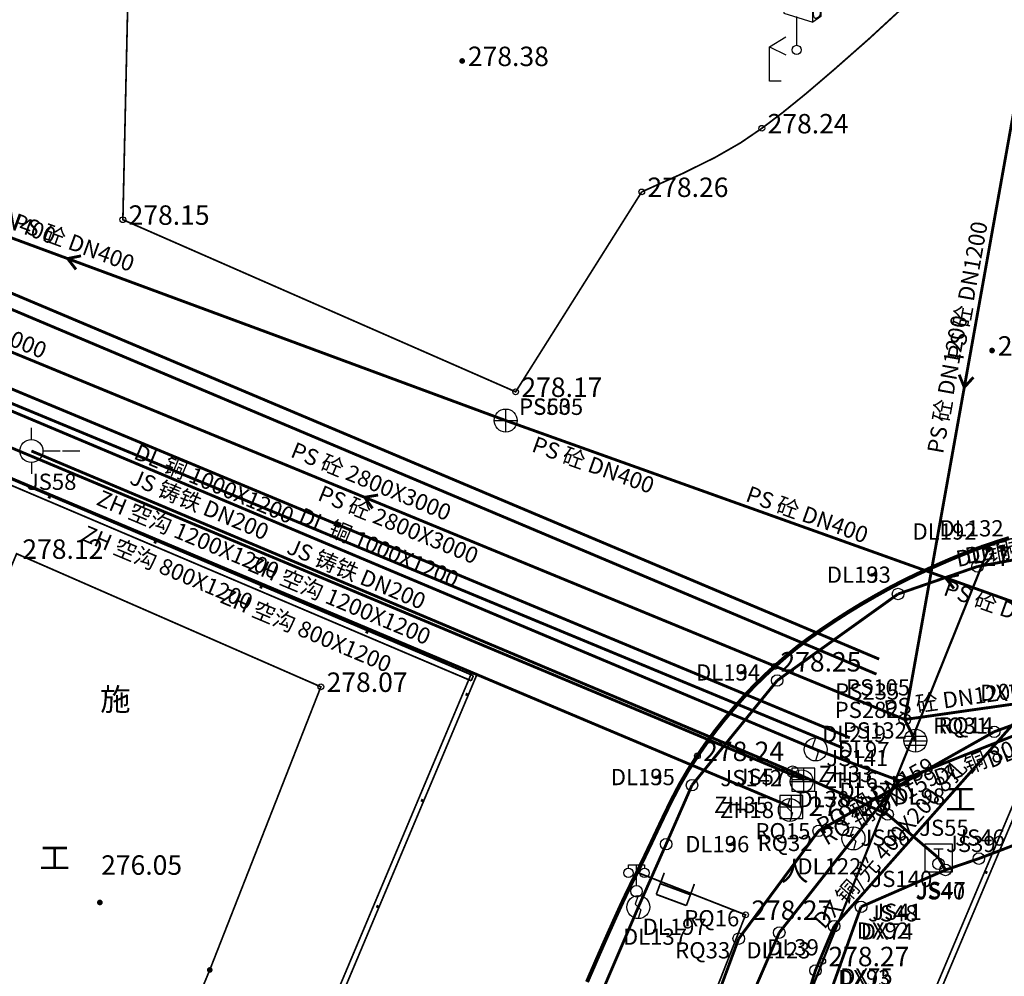
# Model space of a CAD drawing. Extents: x 69507 to 70095, y 81639 to 82492.
# Drawn here: x 69779 to 69822, y 81842 to 81883 of the extents above; entities that cross this region are included whole.
import ezdxf
from ezdxf.enums import TextEntityAlignment as Align

# ---------------------------------------------------------------- set-up
doc = ezdxf.new("R2010")
doc.units = 0
doc.linetypes.add('X5', pattern=[3, 2, -1])
doc.layers.get('0').update_dxf_attribs({"linetype": 'CONTINUOUS'})
for name, color, linetype, true_color in [('交通', 220, 'CONTINUOUS', 0xff00bf), ('地貌', 30, 'CONTINUOUS', 0xff7f00), ('居民地', 2, 'CONTINUOUS', 0xffff00), ('工矿', 7, 'CONTINUOUS', 0xff7fbf), ('排水', 7, 'CONTINUOUS', 0x9f4800), ('植被', 3, 'CONTINUOUS', 0x00ff00), ('燃气', 7, 'CONTINUOUS', 0x00c890), ('电信', 3, 'CONTINUOUS', 0x00ff00), ('电力', 6, 'CONTINUOUS', 0xff00ff), ('管线', 4, 'CONTINUOUS', 0x00ffff), ('给水', 5, 'CONTINUOUS', 0x0000ff), ('综合管沟', 30, 'CONTINUOUS', 0xff7f00)]:
    doc.layers.add(name, color=color, linetype=linetype, true_color=true_color)
doc.styles.add('宋体', font='simhei.ttf')
doc.linetypes.add('1161', pattern='A,0,[149,AAA.SHX,S=0.15,R=0,X=0,Y=0],-1.6', length=1.6)

# ---------------------------------------------------------------- blocks, each defined once
blk = doc.blocks.new('150311')
at = {"color": 0, "linetype": 'Continuous', "lineweight": -3}
blk.add_circle((0, 0), 0.5, dxfattribs=at)
blk = doc.blocks.new('150314')
at = {"color": 0, "linetype": 'Continuous', "lineweight": -3, "flags": 128}
for points in [[(0, 1), (0, 2)], [(1, 0), (2.5, 0)], [(2.7, 0), (4.2, 0)], [(0, -1), (0, -2)]]:
    blk.add_lwpolyline(points, dxfattribs=at)
at = {"color": 0, "linetype": 'Continuous', "lineweight": -3}
blk.add_circle((0, 0), 1, dxfattribs=at)
blk = doc.blocks.new('150317')
at = {"color": 0, "linetype": 'Continuous', "lineweight": -3, "flags": 128}
blk.add_lwpolyline([(-1.2, -1.2), (1.2, -1.2), (1.2, 1.2), (-1.2, 1.2)], close=True, dxfattribs=at)
for points in [[(-0.4, 0.8), (0.4, 0.8)], [(0, 0.8), (0, 0)]]:
    blk.add_lwpolyline(points, dxfattribs=at)
at = {"color": 0, "linetype": 'Continuous', "lineweight": -3}
blk.add_circle((-0.009, -0.5), 0.5, dxfattribs=at)
blk = doc.blocks.new('150412')
at = {"color": 0, "linetype": 'Continuous', "lineweight": -3, "flags": 128}
for points in [[(0, 1), (0, -1)], [(-1, 0), (1, 0)], [(-0.9, 0.4), (0.9, 0.4)], [(-0.9, -0.4), (0.9, -0.4)]]:
    blk.add_lwpolyline(points, dxfattribs=at)
at = {"color": 0, "linetype": 'Continuous', "lineweight": -3}
blk.add_circle((0, 0.004), 1, dxfattribs=at)
blk = doc.blocks.new('150414')
at = {"color": 0, "linetype": 'Continuous', "lineweight": -3, "flags": 128}
for points in [[(0, -1), (0, 1)], [(-1, 0), (1, 0)]]:
    blk.add_lwpolyline(points, dxfattribs=at)
at = {"color": 0, "linetype": 'Continuous', "lineweight": -3}
blk.add_circle((0, 0), 1, dxfattribs=at)
blk = doc.blocks.new('150411')
at = {"color": 0, "linetype": 'Continuous', "lineweight": -3}
blk.add_circle((0, 0), 0.5, dxfattribs=at)
blk = doc.blocks.new('150111')
at = {"color": 0, "linetype": 'Continuous', "lineweight": -3}
blk.add_circle((0, 0), 0.5, dxfattribs=at)
blk = doc.blocks.new('150112')
at = {"color": 0, "linetype": 'Continuous', "lineweight": -3, "flags": 128}
blk.add_lwpolyline([(0, 1), (-0.274, 0.248), (0.221, -0.247), (0, -1)], dxfattribs=at)
at = {"color": 0, "linetype": 'Continuous', "lineweight": -3}
blk.add_circle((0, 0), 1, dxfattribs=at)
blk = doc.blocks.new('150211')
at = {"color": 0, "linetype": 'Continuous', "lineweight": -3}
blk.add_circle((0, 0), 0.5, dxfattribs=at)
blk = doc.blocks.new('150511')
at = {"color": 0, "linetype": 'Continuous', "lineweight": -3}
blk.add_circle((0, 0), 0.5, dxfattribs=at)
blk = doc.blocks.new('150912')
at = {"color": 0, "linetype": 'Continuous', "lineweight": -3, "flags": 128}
blk.add_lwpolyline([(-1, 1), (-1, -1), (1, -1), (1, 1)], close=True, dxfattribs=at)
for points in [[(0, 1), (0, -1)], [(-1, 0), (1, 0)]]:
    blk.add_lwpolyline(points, dxfattribs=at)
blk = doc.blocks.new('831000')
at = {"linetype": 'Continuous'}
h = blk.add_hatch(color=0, dxfattribs=at)
edge = h.paths.add_edge_path(flags=0)
edge.add_arc((0, 0), 0.25, 0, 360)
blk = doc.blocks.new('352110')
at = {"color": 0, "linetype": 'Continuous', "lineweight": -3, "flags": 128}
for points in [[(-0.7, 2), (-0.7, 2.3), (0.7, 2.3), (0.7, 2)], [(0, 0.5), (0, 2.3)]]:
    blk.add_lwpolyline(points, dxfattribs=at)
at = {"color": 0, "linetype": 'Continuous', "lineweight": -3}
for centre, radius in [((-0.7, 1.6), 0.4), ((0.7, 1.6), 0.4), ((0, 0), 0.5)]:
    blk.add_circle(centre, radius, dxfattribs=at)
blk = doc.blocks.new('382200')
at = {"color": 0, "linetype": 'Continuous', "lineweight": -3, "flags": 128}
for points in [[(-1.2, 3.8), (-0.8, 4.1), (2.1, 4), (1.399, 3.498)], [(2.1, 4), (2.1, 2.9), (1.4, 2.4)], [(0, 2.9), (0, 0.4)]]:
    blk.add_lwpolyline(points, dxfattribs=at)
for points in [[(-1.1, 3.2), (1.4, 2.4), (1.4, 3.5), (-1.2, 3.8)], [(1.6, 2.748), (1.575, 2.762), (1.553, 2.783), (1.533, 2.812), (1.495, 2.895), (1.481, 2.934), (1.462, 3.015), (1.456, 3.059), (1.453, 3.105), (1.455, 3.158), (1.468, 3.284), (1.479, 3.334), (1.492, 3.377), (1.53, 3.45), (1.552, 3.479), (1.578, 3.505), (1.609, 3.529), (1.697, 3.587), (1.776, 3.625), (1.859, 3.648), (1.904, 3.65), (1.943, 3.638), (1.974, 3.619), (2.015, 3.572), (2.036, 3.533), (2.051, 3.484), (2.055, 3.454), (2.056, 3.379), (2.051, 3.242), (2.035, 3.096), (2.018, 3.032), (1.977, 2.945), (1.941, 2.895), (1.901, 2.849), (1.853, 2.813), (1.797, 2.782), (1.726, 2.753), (1.688, 2.741), (1.655, 2.736), (1.627, 2.739)]]:
    blk.add_lwpolyline(points, close=True, dxfattribs=at)
at = {"color": 0, "linetype": 'Continuous', "lineweight": -3}
blk.add_circle((0, 0), 0.4, dxfattribs=at)
blk = doc.blocks.new('456300')
at = {"color": 0, "linetype": 'Continuous', "lineweight": -3, "flags": 128}
for points in [[(0, 3), (1.4, 3.85)], [(0, 0), (0, 3)], [(0, 3), (1.4, 2.3)], [(1, 0), (0, 0)]]:
    blk.add_lwpolyline(points, dxfattribs=at)
blk = doc.blocks.new('519000')
at = {"color": 0, "linetype": 'Continuous', "lineweight": -3, "flags": 128}
blk.add_lwpolyline([(0, 1), (-0.274, 0.248), (0.221, -0.247), (0, -1)], dxfattribs=at)
at = {"color": 0, "linetype": 'Continuous', "lineweight": -3}
blk.add_circle((0, 0), 1, dxfattribs=at)
blk = doc.blocks.new('532100')
at = {"color": 0, "linetype": 'Continuous', "lineweight": -3, "flags": 128}
blk.add_lwpolyline([(-1, 0), (1, 0)], dxfattribs=at)
at = {"color": 0, "linetype": 'Continuous', "lineweight": -3}
blk.add_circle((0, 0), 1, dxfattribs=at)
blk = doc.blocks.new('380201201')
at = {"linetype": 'Continuous'}
blk.add_hatch(color=0, dxfattribs=at).paths.add_polyline_path([(-0.125, 0), (-0.125, 0.25), (0.125, 0.25), (0.125, 0)])

msp = doc.modelspace()

# ---------------------------------------------------------------- linework, layer by layer
at = {"layer": '交通', "color": 7, "linetype": 'Continuous', "lineweight": -3, "ltscale": 0.5, "elevation": 277.767, "flags": 128}
msp.add_lwpolyline([(69803.587, 81841.637, 0.175, 0.175, 0), (69803.684, 81841.862, 0.175, 0.175, 0), (69803.778, 81842.08, 0.175, 0.175, 0), (69803.879, 81842.31, 0.175, 0.175, 0), (69803.977, 81842.537, 0.175, 0.175, 0), (69804.065, 81842.739, 0.175, 0.175, 0), (69804.151, 81842.935, 0.175, 0.175, 0), (69804.242, 81843.141, 0.175, 0.175, 0), (69804.331, 81843.344, 0.175, 0.175, 0), (69804.413, 81843.528, 0.175, 0.175, 0), (69804.494, 81843.71, 0.175, 0.175, 0), (69804.581, 81843.905, 0.175, 0.175, 0), (69804.668, 81844.098, 0.175, 0.175, 0), (69804.747, 81844.275, 0.175, 0.175, 0), (69804.826, 81844.449, 0.175, 0.175, 0), (69804.911, 81844.637, 0.175, 0.175, 0), (69804.995, 81844.822, 0.175, 0.175, 0), (69805.07, 81844.986, 0.175, 0.175, 0), (69805.143, 81845.142, 0.175, 0.175, 0), (69805.22, 81845.304, 0.175, 0.175, 0), (69805.293, 81845.459, 0.175, 0.175, 0), (69805.353, 81845.583, 0.175, 0.175, 0), (69805.403, 81845.688, 0.175, 0.175, 0), (69805.45, 81845.782, 0.175, 0.175, 0), (69805.499, 81845.883, 0.175, 0.175, 0), (69805.563, 81846.011, 0.175, 0.175, 0), (69805.649, 81846.18, 0.175, 0.175, 0), (69805.761, 81846.402, 0.175, 0.175, 0), (69805.905, 81846.693, 0.175, 0.175, 0), (69806.113, 81847.124, 0.175, 0.175, 0), (69806.409, 81847.747, 0.175, 0.175, 0), (69806.811, 81848.599, 0.175, 0.175, 0), (69807.236, 81849.481, 0.175, 0.175, 0), (69807.619, 81850.213, 0.175, 0.175, 0), (69807.991, 81850.852, 0.175, 0.175, 0), (69808.386, 81851.458, 0.175, 0.175, 0), (69808.781, 81852.03, 0.175, 0.175, 0), (69809.154, 81852.537, 0.175, 0.175, 0), (69809.536, 81853.021, 0.175, 0.175, 0), (69809.961, 81853.525, 0.175, 0.175, 0), (69810.395, 81854.019, 0.175, 0.175, 0), (69810.813, 81854.463, 0.175, 0.175, 0), (69811.251, 81854.894, 0.175, 0.175, 0), (69811.746, 81855.351, 0.175, 0.175, 0), (69812.254, 81855.799, 0.175, 0.175, 0), (69812.742, 81856.198, 0.175, 0.175, 0), (69813.253, 81856.581, 0.175, 0.175, 0), (69813.83, 81856.982, 0.175, 0.175, 0), (69814.415, 81857.374, 0.175, 0.175, 0), (69814.958, 81857.722, 0.175, 0.175, 0), (69815.505, 81858.055, 0.175, 0.175, 0), (69816.105, 81858.402, 0.175, 0.175, 0), (69816.716, 81858.743, 0.175, 0.175, 0), (69817.303, 81859.05, 0.175, 0.175, 0), (69817.922, 81859.35, 0.175, 0.175, 0), (69818.622, 81859.668, 0.175, 0.175, 0), (69819.315, 81859.973, 0.175, 0.175, 0), (69819.908, 81860.22, 0.175, 0.175, 0), (69820.448, 81860.429, 0.175, 0.175, 0), (69820.985, 81860.619, 0.175, 0.175, 0), (69821.496, 81860.79, 0.175, 0.175, 0), (69821.934, 81860.925, 0.175, 0.175, 0)], format="xyseb", dxfattribs=at)
at = {"layer": '交通', "color": 7, "linetype": 'X5', "lineweight": -3, "ltscale": 0.5, "elevation": 278.192, "flags": 128}
msp.add_lwpolyline([(69806.358, 81823.208, 0.1, 0.1, 0), (69806.497, 81823.774, 0.1, 0.1, 0), (69813.832, 81842.543, 0.1, 0.1, 0), (69821.03, 81860.428, 0.1, 0.1, 0)], format="xyseb", dxfattribs=at)
at = {"layer": '交通', "color": 7, "linetype": 'Continuous', "lineweight": -3, "ltscale": 0.5}
for centre in [(69811.746, 81855.351, 278.251), (69808.386, 81851.458, 278.236), (69813.832, 81842.543, 278.271)]:
    msp.add_circle(centre, 0.125, dxfattribs=at)
at = {"layer": '居民地', "color": 7, "linetype": 'Continuous', "lineweight": -3, "ltscale": 0.5, "flags": 128}
for points in [[(69798.646, 81854.947, 0.075, 0.075, 0), (69774.736, 81865.103, 0.075, 0.075, 0), (69765.109, 81842.133, 0.075, 0.075, 0), (69764.915, 81841.669, 0.075, 0.075, 0)], [(69798.552, 81854.726, 0.075, 0.075, 0), (69774.864, 81864.788, 0.075, 0.075, 0), (69765.33, 81842.041, 0.075, 0.075, 0), (69765.136, 81841.577, 0.075, 0.075, 0)], [(69839.323, 81857.112, 0.075, 0.075, 0), (69833.272, 81855.505, 0.075, 0.075, 0), (69824.909, 81855.974, 0.075, 0.075, 0), (69815.981, 81834.841, 0.075, 0.075, 0), (69810.623, 81821.307, 0.075, 0.075, 0)], [(69839.385, 81856.88, 0.075, 0.075, 0), (69833.297, 81855.263, 0.075, 0.075, 0), (69825.065, 81855.725, 0.075, 0.075, 0), (69816.203, 81834.75, 0.075, 0.075, 0), (69810.846, 81821.219, 0.075, 0.075, 0)], [(69798.646, 81854.947, 0.075, 0.075, 0), (69798.552, 81854.726, 0.075, 0.075, 0)]]:
    msp.add_lwpolyline(points, format="xyseb", dxfattribs=at)
for points, elevation in [([(69788.499, 81831.158, 0.075, 0.075, 0), (69798.57, 81855.072, 0.075, 0.075, 0)], 278.025), ([(69788.72, 81831.065, 0.075, 0.075, 0), (69798.791, 81854.978, 0.075, 0.075, 0)], 278.025), ([(69798.791, 81854.978, 0.075, 0.075, 0), (69798.57, 81855.072, 0.075, 0.075, 0)], 278.103)]:
    msp.add_lwpolyline(points, format="xyseb", dxfattribs=dict(at, elevation=elevation))
at = {"layer": '工矿', "color": 7, "linetype": '1161', "lineweight": -3, "ltscale": 0.5, "flags": 128}
for points, elevation in [([(69783.686, 81887.178, 0.075, 0.075, 0), (69782.704, 81890.674, 0.075, 0.075, 0), (69782.044, 81893.223, 0.075, 0.075, 0), (69781.67, 81894.985, 0.075, 0.075, 0), (69781.528, 81896.173, 0.075, 0.075, 0), (69781.484, 81897.106, 0.075, 0.075, 0), (69781.482, 81897.915, 0.075, 0.075, 0), (69781.524, 81898.663, 0.075, 0.075, 0), (69781.61, 81899.421, 0.075, 0.075, 0), (69781.72, 81900.165, 0.075, 0.075, 0), (69781.855, 81900.86, 0.075, 0.075, 0), (69782.029, 81901.568, 0.075, 0.075, 0), (69782.253, 81902.348, 0.075, 0.075, 0), (69782.5, 81903.125, 0.075, 0.075, 0), (69782.761, 81903.822, 0.075, 0.075, 0), (69783.062, 81904.497, 0.075, 0.075, 0), (69783.425, 81905.21, 0.075, 0.075, 0), (69783.815, 81905.929, 0.075, 0.075, 0), (69784.217, 81906.626, 0.075, 0.075, 0), (69784.669, 81907.364, 0.075, 0.075, 0), (69785.208, 81908.203, 0.075, 0.075, 0), (69785.789, 81909.079, 0.075, 0.075, 0), (69786.404, 81909.955, 0.075, 0.075, 0), (69787.112, 81910.912, 0.075, 0.075, 0), (69787.968, 81912.027, 0.075, 0.075, 0), (69788.853, 81913.139, 0.075, 0.075, 0), (69789.672, 81914.082, 0.075, 0.075, 0), (69790.495, 81914.932, 0.075, 0.075, 0), (69791.394, 81915.769, 0.075, 0.075, 0), (69792.309, 81916.565, 0.075, 0.075, 0), (69793.194, 81917.258, 0.075, 0.075, 0), (69794.13, 81917.907, 0.075, 0.075, 0), (69795.192, 81918.57, 0.075, 0.075, 0), (69796.255, 81919.205, 0.075, 0.075, 0), (69797.189, 81919.747, 0.075, 0.075, 0), (69798.072, 81920.239, 0.075, 0.075, 0), (69798.984, 81920.728, 0.075, 0.075, 0), (69799.871, 81921.193, 0.075, 0.075, 0), (69800.661, 81921.596, 0.075, 0.075, 0), (69801.421, 81921.968, 0.075, 0.075, 0), (69802.217, 81922.344, 0.075, 0.075, 0), (69803.009, 81922.694, 0.075, 0.075, 0), (69803.749, 81922.968, 0.075, 0.075, 0), (69804.503, 81923.187, 0.075, 0.075, 0), (69805.335, 81923.372, 0.075, 0.075, 0), (69806.176, 81923.534, 0.075, 0.075, 0), (69806.964, 81923.66, 0.075, 0.075, 0), (69807.766, 81923.761, 0.075, 0.075, 0), (69808.653, 81923.847, 0.075, 0.075, 0), (69809.533, 81923.892, 0.075, 0.075, 0), (69810.312, 81923.84, 0.075, 0.075, 0), (69811.055, 81923.678, 0.075, 0.075, 0), (69811.83, 81923.399, 0.075, 0.075, 0), (69812.586, 81923.048, 0.075, 0.075, 0), (69813.264, 81922.613, 0.075, 0.075, 0), (69813.919, 81922.044, 0.075, 0.075, 0), (69814.61, 81921.305, 0.075, 0.075, 0), (69815.283, 81920.526, 0.075, 0.075, 0), (69815.872, 81919.807, 0.075, 0.075, 0), (69816.425, 81919.088, 0.075, 0.075, 0), (69816.992, 81918.306, 0.075, 0.075, 0), (69817.601, 81917.348, 0.075, 0.075, 0), (69818.309, 81915.967, 0.075, 0.075, 0), (69819.193, 81913.999, 0.075, 0.075, 0), (69820.314, 81911.319, 0.075, 0.075, 0), (69821.034, 81908.92, 0.075, 0.075, 0), (69821.544, 81907.097, 0.075, 0.075, 0), (69821.877, 81905.726, 0.075, 0.075, 0), (69822.073, 81904.655, 0.075, 0.075, 0), (69822.21, 81903.713, 0.075, 0.075, 0), (69822.319, 81902.829, 0.075, 0.075, 0), (69822.408, 81901.925, 0.075, 0.075, 0), (69822.486, 81900.924, 0.075, 0.075, 0), (69822.543, 81899.91, 0.075, 0.075, 0), (69822.553, 81898.954, 0.075, 0.075, 0), (69822.512, 81897.971, 0.075, 0.075, 0), (69822.422, 81896.88, 0.075, 0.075, 0), (69822.309, 81895.767, 0.075, 0.075, 0), (69822.185, 81894.701, 0.075, 0.075, 0), (69822.036, 81893.588, 0.075, 0.075, 0), (69821.851, 81892.333, 0.075, 0.075, 0), (69821.618, 81891.072, 0.075, 0.075, 0), (69821.289, 81889.931, 0.075, 0.075, 0), (69820.826, 81888.814, 0.075, 0.075, 0), (69820.197, 81887.622, 0.075, 0.075, 0), (69819.45, 81886.418, 0.075, 0.075, 0), (69818.54, 81885.254, 0.075, 0.075, 0), (69817.369, 81884.026, 0.075, 0.075, 0), (69815.854, 81882.63, 0.075, 0.075, 0), (69814.326, 81881.284, 0.075, 0.075, 0), (69813.101, 81880.237, 0.075, 0.075, 0), (69812.089, 81879.417, 0.075, 0.075, 0), (69811.188, 81878.735, 0.075, 0.075, 0), (69810.263, 81878.104, 0.075, 0.075, 0), (69809.159, 81877.471, 0.075, 0.075, 0), (69807.759, 81876.779, 0.075, 0.075, 0), (69805.965, 81875.972, 0.075, 0.075, 0)], 278.242), ([(69805.965, 81875.972, 0.075, 0.075, 0), (69800.484, 81867.283, 0.075, 0.075, 0), (69783.407, 81874.763, 0.075, 0.075, 0), (69783.686, 81887.178, 0.075, 0.075, 0)], 278.255), ([(69770.059, 81839.378, 0.075, 0.075, 0), (69771.915, 81843.807, 0.075, 0.075, 0), (69778.787, 81860.247, 0.075, 0.075, 0), (69792.015, 81854.464, 0.075, 0.075, 0), (69787.185, 81842.16, 0.075, 0.075, 0), (69783.538, 81833.373, 0.075, 0.075, 0)], 277.889)]:
    msp.add_lwpolyline(points, format="xyseb", dxfattribs=dict(at, elevation=elevation))
at = {"layer": '工矿', "color": 7, "linetype": 'Continuous', "lineweight": -3, "ltscale": 0.5, "flags": 128}
for points, elevation in [([(69806.945, 81846.381, 0.075, 0.075, 0), (69806.597, 81845.443, 0.075, 0.075, 0)], 278.233), ([(69808.08, 81845.427, 0.075, 0.075, 0), (69806.771, 81845.912, 0.075, 0.075, 0)], 278.243), ([(69808.254, 81845.896, 0.075, 0.075, 0), (69807.906, 81844.958, 0.075, 0.075, 0)], 278.243), ([(69807.906, 81844.958, 0.075, 0.075, 0), (69806.597, 81845.443, 0.075, 0.075, 0)], 278.243)]:
    msp.add_lwpolyline(points, format="xyseb", dxfattribs=dict(at, elevation=elevation))
at = {"layer": '工矿', "color": 7, "linetype": 'Continuous', "lineweight": -3, "ltscale": 0.5}
for centre in [(69811.188, 81878.735, 278.245), (69805.965, 81875.972, 278.255), (69783.407, 81874.763, 278.146), (69800.484, 81867.283, 278.167), (69792.015, 81854.464, 278.068)]:
    msp.add_circle(centre, 0.125, dxfattribs=at)
at = {"layer": '排水', "color": 34, "linetype": 'X5', "lineweight": -3, "ltscale": 0.5, "true_color": 0x9f4800, "flags": 128}
for points in [[(69816.171, 81855.014, 0.125, 0.125, 0), (69771.152, 81873.993, 0.125, 0.125, 0), (69773.973, 81880.703, 0.125, 0.125, 0), (69824.086, 82000, 0.125, 0.125, 0)], [(69824.512, 82000, 0.125, 0.125, 0), (69782.566, 81900.02, 0.125, 0.125, 0), (69782.935, 81899.865, 0.125, 0.125, 0), (69772.153, 81874.274, 0.125, 0.125, 0), (69816.288, 81855.667, 0.125, 0.125, 0)], [(69758.72, 81844.429, 0.125, 0.125, 0), (69769.907, 81871.013, 0.125, 0.125, 0), (69815.011, 81852.248, 0.125, 0.125, 0)], [(69814.736, 81851.796, 0.125, 0.125, 0), (69770.426, 81870.155, 0.125, 0.125, 0), (69767.46, 81862.98, 0.125, 0.125, 0), (69767.091, 81863.134, 0.125, 0.125, 0), (69759.161, 81844.232, 0.125, 0.125, 0)]]:
    msp.add_lwpolyline(points, format="xyseb", dxfattribs=at)
at = {"layer": '排水', "color": 34, "linetype": 'Continuous', "lineweight": -3, "ltscale": 0.5, "true_color": 0x9f4800, "flags": 128}
for points, elevation in [([(69822.577, 81881.911, 0.125, 0.125, 0), (69817.399, 81853.042, 0.125, 0.125, 0)], 278.527), ([(69800.052, 81866.036, 0.125, 0.125, 0), (69761.96, 81880.108, 0.125, 0.125, 0)], 278.3), ([(69781.37, 81872.601, 0.125, 0.125, 0), (69781.006, 81873.072, 0.125, 0.125, 0), (69781.588, 81873.192, 0.125, 0.125, 0)], 278.391), ([(69817.399, 81853.042, 0.125, 0.125, 0), (69770.435, 81872.356, 0.125, 0.125, 0)], 278.418), ([(69820.387, 81867.917, 0.125, 0.125, 0), (69819.988, 81867.477, 0.125, 0.125, 0), (69819.767, 81868.028, 0.125, 0.125, 0)], 278.473), ([(69838.29, 81852.37, 0.125, 0.125, 0), (69800.052, 81866.036, 0.125, 0.125, 0)], 278.79), ([(69794.263, 81862.216, 0.125, 0.125, 0), (69793.917, 81862.699, 0.125, 0.125, 0), (69794.503, 81862.798, 0.125, 0.125, 0)], 274.219), ([(69819.539, 81858.737, 0.125, 0.125, 0), (69819.171, 81859.203, 0.125, 0.125, 0), (69819.752, 81859.33, 0.125, 0.125, 0)], 278.545), ([(69841.8, 81856.51, 0.125, 0.125, 0), (69817.399, 81853.042, 0.125, 0.125, 0)], 278.74), ([(69817.399, 81853.042, 0.125, 0.125, 0), (69817.861, 81852.123, 0.125, 0.125, 0)], 278.418)]:
    msp.add_lwpolyline(points, format="xyseb", dxfattribs=dict(at, elevation=elevation))
at = {"layer": '植被', "color": 7, "linetype": 'X5', "lineweight": -3, "ltscale": 0.5, "elevation": 278.169, "flags": 128}
msp.add_lwpolyline([(69805.761, 81846.402, 0.075, 0.075, 0), (69810.479, 81844.556, 0.075, 0.075, 0), (69802.801, 81824.984, 0.075, 0.075, 0), (69802.758, 81824.811, 0.075, 0.075, 0)], format="xyseb", dxfattribs=at)
at = {"layer": '植被', "color": 7, "linetype": 'Continuous', "lineweight": -3, "ltscale": 0.5}
msp.add_circle((69810.479, 81844.556, 278.271), 0.125, dxfattribs=at)
at = {"layer": '燃气', "color": 122, "linetype": 'Continuous', "lineweight": -3, "ltscale": 0.5, "true_color": 0x00c890, "flags": 128}
for points, elevation in [([(69827.132, 81854.641, 0.125, 0.125, 0), (69821.286, 81852.509, 0.125, 0.125, 0)], 278.969), ([(69821.286, 81852.509, 0.125, 0.125, 0), (69813.656, 81848.206, 0.125, 0.125, 0)], 278.387), ([(69813.656, 81848.206, 0.125, 0.125, 0), (69810.182, 81843.52, 0.125, 0.125, 0)], 278.369), ([(69810.182, 81843.52, 0.125, 0.125, 0), (69804.946, 81829.386, 0.125, 0.125, 0)], 278.324)]:
    msp.add_lwpolyline(points, format="xyseb", dxfattribs=dict(at, elevation=elevation))
at = {"layer": '电信', "color": 3, "linetype": 'Continuous', "lineweight": -3, "ltscale": 0.5, "true_color": 0x00ff00, "flags": 128}
for points, elevation in [([(69814.328, 81844.062, 0.125, 0.125, 0), (69822.286, 81853.039, 0.125, 0.125, 0)], 278.349), ([(69814.328, 81844.062, 0.125, 0.125, 0), (69813.517, 81842.138, 0.125, 0.125, 0)], 278.349), ([(69813.517, 81842.138, 0.125, 0.125, 0), (69808.151, 81824.79, 0.125, 0.125, 0)], 278.33)]:
    msp.add_lwpolyline(points, format="xyseb", dxfattribs=dict(at, elevation=elevation))
at = {"layer": '电力', "color": 6, "linetype": 'Continuous', "lineweight": -3, "ltscale": 0.5, "true_color": 0xff00ff, "flags": 128}
for points, elevation in [([(69813.525, 81851.742, 0.125, 0.125, 0), (69763.309, 81872.867, 0.125, 0.125, 0)], 278.362), ([(69829.024, 81861.237, 0.125, 0.125, 0), (69820.563, 81859.692, 0.125, 0.125, 0)], 278.493), ([(69820.563, 81859.692, 0.125, 0.125, 0), (69817.108, 81858.497, 0.125, 0.125, 0)], 278.373), ([(69817.108, 81858.497, 0.125, 0.125, 0), (69811.855, 81854.737, 0.125, 0.125, 0)], 278.309), ([(69833.496, 81856.822, 0.125, 0.125, 0), (69817.175, 81850.379, 0.125, 0.125, 0)], 278.594), ([(69808.15, 81850.191, 0.125, 0.125, 0), (69811.855, 81854.737, 0.125, 0.125, 0)], 278.22), ([(69817.175, 81850.379, 0.125, 0.125, 0), (69813.525, 81851.742, 0.125, 0.125, 0)], 278.359), ([(69808.15, 81850.191, 0.125, 0.125, 0), (69807.027, 81847.627, 0.125, 0.125, 0)], 278.22), ([(69815.168, 81847.876, 0.125, 0.125, 0), (69817.175, 81850.379, 0.125, 0.125, 0)], 278.368), ([(69805.817, 81844.89, 0.125, 0.125, 0), (69807.027, 81847.627, 0.125, 0.125, 0)], 278.445), ([(69815.168, 81847.876, 0.125, 0.125, 0), (69811.944, 81843.782, 0.125, 0.125, 0)], 278.368), ([(69805.817, 81844.89, 0.125, 0.125, 0), (69800.418, 81832.282, 0.125, 0.125, 0)], 278.19), ([(69807.269, 81832.976, 0.125, 0.125, 0), (69811.944, 81843.782, 0.125, 0.125, 0)], 277.96)]:
    msp.add_lwpolyline(points, format="xyseb", dxfattribs=dict(at, elevation=elevation))
at = {"layer": '管线', "color": 7, "linetype": 'X5', "lineweight": -3, "ltscale": 0.5, "flags": 128}
for points in [[(69816.171, 81855.014, 0.075, 0.075, 0), (69771.152, 81873.993, 0.075, 0.075, 0), (69773.973, 81880.703, 0.075, 0.075, 0), (69824.086, 82000, 0.075, 0.075, 0)], [(69824.512, 82000, 0.075, 0.075, 0), (69782.566, 81900.02, 0.075, 0.075, 0), (69782.935, 81899.865, 0.075, 0.075, 0), (69772.153, 81874.274, 0.075, 0.075, 0), (69816.288, 81855.667, 0.075, 0.075, 0)], [(69758.72, 81844.429, 0.075, 0.075, 0), (69769.907, 81871.013, 0.075, 0.075, 0), (69815.011, 81852.248, 0.075, 0.075, 0)], [(69814.736, 81851.796, 0.075, 0.075, 0), (69770.426, 81870.155, 0.075, 0.075, 0), (69767.46, 81862.98, 0.075, 0.075, 0), (69767.091, 81863.134, 0.075, 0.075, 0), (69759.161, 81844.232, 0.075, 0.075, 0)]]:
    msp.add_lwpolyline(points, format="xyseb", dxfattribs=at)
at = {"layer": '给水', "color": 5, "linetype": 'Continuous', "lineweight": -3, "ltscale": 0.5, "true_color": 0x0000ff, "flags": 128}
for points, elevation in [([(69812.526, 81850.774, 0.125, 0.125, 0), (69779.431, 81864.712, 0.125, 0.125, 0)], 278.325), ([(69833.243, 81851.818, 0.125, 0.125, 0), (69820.618, 81846.998, 0.125, 0.125, 0)], 279.112), ([(69816.655, 81848.917, 0.125, 0.125, 0), (69812.526, 81850.774, 0.125, 0.125, 0)], 278.292), ([(69818.87, 81847.024, 0.125, 0.125, 0), (69816.655, 81848.917, 0.125, 0.125, 0)], 278.503), ([(69818.87, 81847.024, 0.125, 0.125, 0), (69819.175, 81846.506, 0.125, 0.125, 0)], 278.503), ([(69820.618, 81846.998, 0.125, 0.125, 0), (69819.175, 81846.506, 0.125, 0.125, 0)], 279.192), ([(69815.5, 81844.904, 0.125, 0.125, 0), (69819.175, 81846.506, 0.125, 0.125, 0)], 278.244), ([(69813.139, 81838.314, 0.125, 0.125, 0), (69815.5, 81844.904, 0.125, 0.125, 0)], 278.419)]:
    msp.add_lwpolyline(points, format="xyseb", dxfattribs=dict(at, elevation=elevation))
at = {"layer": '综合管沟', "color": 30, "linetype": 'Continuous', "lineweight": -3, "ltscale": 0.5, "true_color": 0xff7f00, "flags": 128}
for points, elevation in [([(69812.994, 81850.435, 0.125, 0.125, 0), (69762.79, 81871.453, 0.125, 0.125, 0)], 278.351), ([(69812.462, 81849.241, 0.125, 0.125, 0), (69762.415, 81870.322, 0.125, 0.125, 0)], 278.346)]:
    msp.add_lwpolyline(points, format="xyseb", dxfattribs=dict(at, elevation=elevation))

# ---------------------------------------------------------------- block references
at = {"layer": '交通', "color": 7, "xscale": 0.5, "yscale": 0.5}
msp.add_blockref('456300', (69811.526, 81880.781, 9999), dxfattribs=at)
at = {"layer": '地貌', "color": 7, "xscale": 0.5, "yscale": 0.5}
for p in [(69798.158, 81881.661, 278.38), (69821.195, 81869.078, 278.326), (69821.03, 81860.428, 278.487), (69782.406, 81845.092, 276.05), (69787.185, 81842.16, 278.046)]:
    msp.add_blockref('831000', p, dxfattribs=at)
at = {"layer": '居民地', "color": 7, "yscale": 0.5}
for p, xscale, rotation in [((69780.238, 81862.766, 9999), 0.5000000000024142, 156.9858875071554), ((69784.84, 81860.811, 9999), 0.5000000000024142, 156.9858875071554), ((69789.442, 81858.856, 9999), 0.5000000000024142, 156.9858875071554), ((69794.044, 81856.901, 9999), 0.5000000000024142, 156.9858875071554), ((69798.423, 81854.105, 278.025), 0.4999999999984215, 67.16171456085353), ((69796.482, 81849.497, 278.025), 0.4999999999984215, 67.16171456085353), ((69820.876, 81846.427, 9999), 0.5000000000020354, 247.0959994909477), ((69794.542, 81844.889, 278.025), 0.4999999999984215, 67.16171456085353)]:
    msp.add_blockref('380201201', p, dxfattribs=dict(at, xscale=xscale, rotation=rotation))
at = {"layer": '工矿', "color": 7, "xscale": 0.5, "yscale": 0.5}
for name, p in [('382200', (69812.7, 81882.141, 9999)), ('352110', (69805.737, 81845.578, 9999))]:
    msp.add_blockref(name, p, dxfattribs=at)
at = {"layer": '排水', "color": 34, "true_color": 0x9f4800, "xscale": 0.5, "yscale": 0.5}
for name, p in [('150414', (69800.052, 81866.036, 278.3)), ('150411', (69817.399, 81853.042, 278.418)), ('150412', (69817.861, 81852.123, 278.394))]:
    msp.add_blockref(name, p, dxfattribs=at)
at = {"layer": '燃气', "color": 122, "true_color": 0x00c890, "xscale": 0.5, "yscale": 0.5}
for p in [(69821.286, 81852.509, 278.387), (69813.656, 81848.206, 278.369), (69810.182, 81843.52, 278.324)]:
    msp.add_blockref('150511', p, dxfattribs=at)
at = {"layer": '电信', "color": 3, "true_color": 0x00ff00, "xscale": 0.5, "yscale": 0.5}
for p in [(69814.328, 81844.062, 278.349), (69813.517, 81842.138, 278.33)]:
    msp.add_blockref('150211', p, dxfattribs=at)
at = {"layer": '电力', "color": 6, "true_color": 0xff00ff, "xscale": 0.5, "yscale": 0.5}
for name, p in [('150111', (69820.563, 81859.692, 278.373)), ('150111', (69817.108, 81858.497, 278.309)), ('150111', (69811.855, 81854.737, 278.262)), ('150112', (69813.525, 81851.742, 278.362)), ('150111', (69808.15, 81850.191, 278.22)), ('150111', (69817.175, 81850.379, 278.359)), ('150112', (69815.168, 81847.876, 278.368)), ('150111', (69807.027, 81847.627, 278.143)), ('150112', (69805.817, 81844.89, 278.445)), ('150111', (69811.944, 81843.782, 278))]:
    msp.add_blockref(name, p, dxfattribs=at)
at = {"layer": '管线', "color": 7, "xscale": 0.5, "yscale": 0.5}
for name, p in [('532100', (69812.916, 81850.353, 278.241)), ('519000', (69812.406, 81849.112, 278.232))]:
    msp.add_blockref(name, p, dxfattribs=at)
at = {"layer": '给水', "color": 5, "true_color": 0x0000ff, "xscale": 0.5, "yscale": 0.5}
for name, p in [('150314', (69779.431, 81864.712, 278.222)), ('150311', (69812.526, 81850.774, 278.325)), ('150311', (69816.655, 81848.917, 278.292)), ('150317', (69818.87, 81847.024, 278.503)), ('150311', (69820.618, 81846.998, 279.192)), ('150311', (69819.175, 81846.506, 278.891)), ('150311', (69815.5, 81844.904, 278.244))]:
    msp.add_blockref(name, p, dxfattribs=at)
at = {"layer": '综合管沟', "color": 30, "true_color": 0xff7f00, "xscale": 0.5, "yscale": 0.5}
for p in [(69812.994, 81850.435, 278.351), (69812.462, 81849.241, 278.346)]:
    msp.add_blockref('150912', p, dxfattribs=at)

# ---------------------------------------------------------------- texts
at = {"layer": '交通', "color": 7, "style": '宋体'}
for s, p in [('278.25', (69811.996, 81855.551, 278.251)), ('278.24', (69808.636, 81851.658, 278.236)), ('278.27', (69814.082, 81842.743, 278.271))]:
    msp.add_text(s, height=0.845, dxfattribs=at).set_placement(p, align=Align.MIDDLE_LEFT)
msp.add_text('人', height=0.88, dxfattribs=at).set_placement((69812.012, 81846.904), align=Align.TOP_LEFT)
at = {"layer": '地貌', "color": 7, "style": '宋体'}
for s, p in [('278.38', (69798.408, 81881.861, 278.38)), ('278.33', (69821.445, 81869.278, 278.326)), ('278.49', (69820.738, 81860.139, 278.487)), ('276.05', (69782.462, 81846.718, 276.05))]:
    msp.add_text(s, height=0.845, dxfattribs=at).set_placement(p, align=Align.MIDDLE_LEFT)
at = {"layer": '工矿', "color": 7, "style": '宋体'}
for s, p in [('278.24', (69811.438, 81878.935, 278.245)), ('278.26', (69806.215, 81876.172, 278.255)), ('278.15', (69783.657, 81874.963, 278.146)), ('278.17', (69800.734, 81867.483, 278.167)), ('278.12', (69779.037, 81860.447, 278.118)), ('278.07', (69792.265, 81854.664, 278.068))]:
    msp.add_text(s, height=0.845, dxfattribs=at).set_placement(p, align=Align.MIDDLE_LEFT)
for s, p in [('施', (69782.419, 81854.403)), ('工', (69819.161, 81850.068)), ('工', (69779.784, 81847.518))]:
    msp.add_text(s, height=0.97, dxfattribs=at).set_placement(p, align=Align.TOP_LEFT)
at = {"layer": '排水', "color": 34, "true_color": 0x9f4800, "style": '宋体'}
for s, rotation, p in [('PS 砼 DN400', -20.2754, (69777.856, 81874.976, 278.391)), ('PS 砼 DN400', -20.2754, (69781.266, 81873.775, 278.391)), ('PS 砼 DN1200', 79.8322, (69820.128, 81871.69, 278.473)), ('PS 砼 2800X3000', -22.3546, (69776.616, 81870.439, 274.219)), ('PS 砼 DN1200', 79.8322, (69819.25, 81867.609, 278.473)), ('PS 砼 DN400', -19.666, (69803.858, 81864.107, 278.545)), ('PS 砼 2800X3000', -22.3546, (69794.202, 81863.392, 274.219)), ('PS 砼 2800X3000', -22.3546, (69795.384, 81861.514, 274.219)), ('PS 砼 DN400', -19.666, (69813.159, 81861.953, 278.545)), ('PS 砼 DN400', -19.666, (69821.758, 81857.867, 278.545)), ('PS 砼 DN1200', 8.0901, (69819.504, 81853.931, 278.579))]:
    msp.add_text(s, height=0.705, rotation=rotation, dxfattribs=at).set_placement(p, align=Align.MIDDLE_CENTER)
for s, p in [('PS505', (69802.025, 81866.632, 278.3)), ('PS63', (69801.762, 81866.643, 278.3)), ('PS235', (69815.769, 81854.26, 278.418)), ('PS105', (69816.239, 81854.44, 278.418)), ('PS282', (69815.746, 81853.461, 278.394)), ('PS132', (69816.102, 81852.569, 278.394))]:
    msp.add_text(s, height=0.705, dxfattribs=at).set_placement(p, align=Align.MIDDLE_CENTER)
at = {"layer": '植被', "color": 7, "style": '宋体'}
msp.add_text('278.27', height=0.845, dxfattribs=at).set_placement((69810.729, 81844.756, 278.271), align=Align.MIDDLE_LEFT)
at = {"layer": '燃气', "color": 122, "true_color": 0x00c890, "style": '宋体'}
for s, p in [('RQ31', (69819.833, 81852.774, 278.387)), ('RQ14', (69820.058, 81852.789, 278.387)), ('RQ15', (69812.102, 81848.189, 278.369)), ('RQ32', (69812.197, 81847.679, 278.369)), ('RQ16', (69809.009, 81844.407, 278.324)), ('RQ33', (69808.616, 81843.014, 278.324))]:
    msp.add_text(s, height=0.705, dxfattribs=at).set_placement(p, align=Align.MIDDLE_CENTER)
for p in [(69816.121, 81849.739, 278.378), (69816.298, 81849.251, 278.378)]:
    msp.add_text('RQ 钢 DN159', height=0.705, rotation=29.4241, dxfattribs=at).set_placement(p, align=Align.MIDDLE_CENTER)
at = {"layer": '电信', "color": 3, "true_color": 0x00ff00, "style": '宋体'}
for s, p in [('DX73', (69821.817, 81854.207, 278.509)), ('DX92', (69816.447, 81843.871, 278.349)), ('DX74', (69816.623, 81843.833, 278.349)), ('DX93', (69815.637, 81841.808, 278.33)), ('DX75', (69815.73, 81841.872, 278.33))]:
    msp.add_text(s, height=0.705, dxfattribs=at).set_placement(p, align=Align.MIDDLE_CENTER)
msp.add_text('DX 铜/光 400X200 8孔', height=0.705, rotation=48.445, dxfattribs=at).set_placement((69816.756, 81847.648, 278.429), align=Align.MIDDLE_CENTER)
at = {"layer": '电力', "color": 6, "true_color": 0xff00ff, "style": '宋体'}
for s, rotation, p in [('DL 铜 1000X1200', -22.8152, (69787.376, 81863.286, 278.372)), ('DL 铜 1000X1200', -22.8152, (69794.539, 81860.518, 278.372)), ('DL 铜 DN100 1孔', 10.3474, (69823.599, 81860.798, 278.433)), ('DL 铜 DN100 1孔', 10.3474, (69823.2, 81860.667, 278.433)), ('DL 铜 800X1200', 21.5429, (69824.201, 81852.504, 278.476)), ('DL 铜 800X1200', 21.5429, (69821.914, 81851.746, 278.476))]:
    msp.add_text(s, height=0.705, rotation=rotation, dxfattribs=at).set_placement(p, align=Align.MIDDLE_CENTER)
for s, p in [('DL192', (69819.131, 81861.213, 278.373)), ('DL132', (69820.305, 81861.352, 278.373)), ('DL133', (69815.402, 81859.336, 278.309)), ('DL193', (69815.402, 81859.336, 278.309)), ('DL134', (69809.717, 81855.088, 278.262)), ('DL194', (69809.717, 81855.088, 278.262)), ('DL219', (69815.194, 81852.416, 278.362)), ('DL97', (69815.613, 81851.717, 278.362)), ('DL195', (69806.011, 81850.542, 278.22)), ('DL135', (69806.011, 81850.542, 278.22)), ('DL37', (69815.687, 81849.949, 278.359)), ('DL38', (69813.86, 81849.585, 278.368)), ('DL98', (69818.031, 81849.7, 278.359)), ('DL136', (69809.249, 81847.627, 278.143)), ('DL196', (69809.249, 81847.627, 278.143)), ('DL122', (69814.123, 81846.661, 278.368)), ('DL197', (69807.395, 81844.036, 278.445)), ('DL137', (69806.541, 81843.606, 278.445)), ('DL39', (69812.539, 81843.143, 278)), ('DL123', (69811.906, 81843.013, 278))]:
    msp.add_text(s, height=0.705, dxfattribs=at).set_placement(p, align=Align.MIDDLE_CENTER)
at = {"layer": '管线', "color": 7, "style": '宋体'}
msp.add_text('278.23', height=0.845, dxfattribs=at).set_placement((69813.211, 81849.269, 278.232), align=Align.MIDDLE_LEFT)
at = {"layer": '给水', "color": 5, "true_color": 0x0000ff, "style": '宋体'}
for s, p in [('JS58', (69780.31, 81863.374, 278.222)), ('JS141', (69815.335, 81851.37, 278.292)), ('JS142', (69810.729, 81850.497, 278.325)), ('JS57', (69811.167, 81850.552, 278.325)), ('JS55', (69819.104, 81848.338, 278.503)), ('JS56', (69816.553, 81847.909, 278.292)), ('JS46', (69820.67, 81847.914, 279.192)), ('JS39', (69820.273, 81847.637, 279.192)), ('JS140', (69817.253, 81846.117, 278.503)), ('JS47', (69818.979, 81845.635, 278.891)), ('JS40', (69818.946, 81845.574, 278.891)), ('JS48', (69816.881, 81844.62, 278.244)), ('JS41', (69817.065, 81844.689, 278.244))]:
    msp.add_text(s, height=0.705, dxfattribs=at).set_placement(p, align=Align.MIDDLE_CENTER)
for p in [(69786.742, 81862.388, 278.273), (69793.562, 81859.372, 278.273)]:
    msp.add_text('JS 铸铁 DN200', height=0.705, rotation=-22.8386, dxfattribs=at).set_placement(p, align=Align.MIDDLE_CENTER)
at = {"layer": '综合管沟', "color": 30, "true_color": 0xff7f00, "style": '宋体'}
for s, rotation, p in [('ZH 空沟 1200X1200', -22.7171, (69786.244, 81861.086, 278.354)), ('ZH 空沟 800X1200', -22.8418, (69785.346, 81859.642, 278.348)), ('ZH 空沟 1200X1200', -22.7171, (69792.829, 81858.226, 278.354)), ('ZH 空沟 800X1200', -22.8418, (69791.373, 81856.93, 278.348))]:
    msp.add_text(s, height=0.705, rotation=rotation, dxfattribs=at).set_placement(p, align=Align.MIDDLE_CENTER)
for s, p in [('ZH33', (69814.818, 81850.678, 278.351)), ('ZH16', (69815.05, 81850.414, 278.351)), ('ZH35', (69810.283, 81849.335, 278.346)), ('ZH18', (69810.543, 81849.112, 278.346))]:
    msp.add_text(s, height=0.705, dxfattribs=at).set_placement(p, align=Align.MIDDLE_CENTER)

doc.saveas('drawing.dxf')
